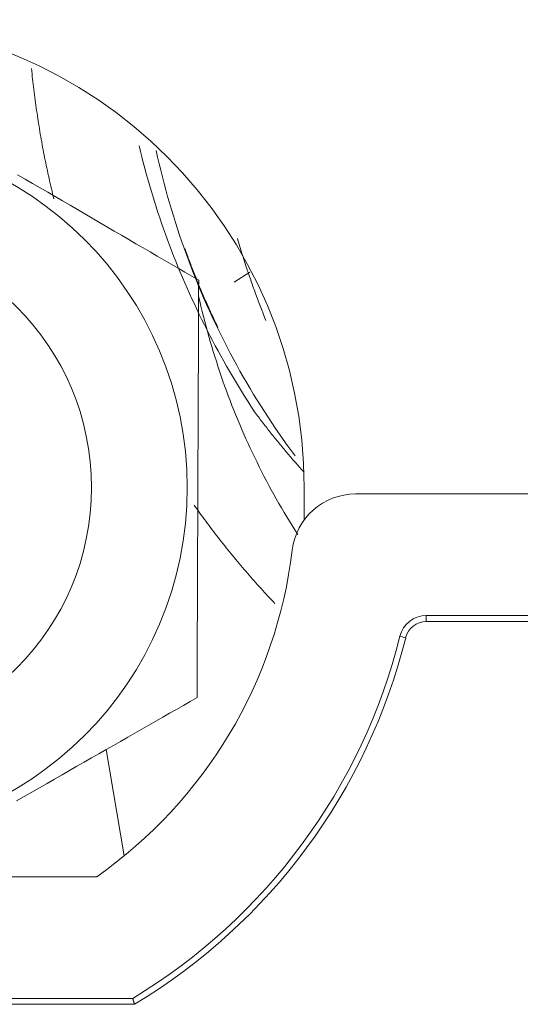
# Model space of a CAD drawing. Units: inches. Extents: x 0 to 22553, y -5362 to 5362.
# Drawn here: x 772 to 784, y 2836 to 2859 of the extents above; entities that cross this region are included whole.
import ezdxf

# ---------------------------------------------------------------- set-up
doc = ezdxf.new("R2010")
doc.units = ezdxf.units.IN
doc.header["$MEASUREMENT"] = 0
doc.layers.add('1', color=7, linetype='Continuous', true_color=0xffffff)

msp = doc.modelspace()

# ---------------------------------------------------------------- linework, layer by layer
at = {"layer": '1', "color": 3, "linetype": 'Continuous', "lineweight": 13}
for p, q in [((777.233, 2853.169), (776.865, 2852.93)), ((778.512, 2847.338), (778.512, 2848.103)), ((779.721, 2847.951), (811.312, 2847.951)), ((781.383, 2845.091), (811.312, 2845.091)), ((781.383, 2845.091), (781.383, 2844.951)), ((781.383, 2844.951), (811.312, 2844.951)), ((780.898, 2844.572), (780.762, 2844.606)), ((774.285, 2839.444), (773.862, 2841.942)), ((773.636, 2838.951), (768.634, 2838.951)), ((774.523, 2835.951), (760.101, 2835.951)), ((774.484, 2836.091), (760.14, 2836.091))]:
    msp.add_line(p, q, dxfattribs=at)
for points in [[(772.105, 2857.955), (772.111, 2857.893), (772.117, 2857.832), (772.123, 2857.77), (772.13, 2857.708), (772.137, 2857.646), (772.144, 2857.584), (772.151, 2857.522), (772.158, 2857.461), (772.166, 2857.399), (772.174, 2857.337), (772.181, 2857.275), (772.19, 2857.214), (772.198, 2857.152), (772.206, 2857.09), (772.215, 2857.029), (772.224, 2856.967), (772.233, 2856.905), (772.242, 2856.844), (772.251, 2856.782), (772.261, 2856.721), (772.27, 2856.659), (772.28, 2856.598), (772.29, 2856.536), (772.301, 2856.475), (772.311, 2856.413), (772.322, 2856.352), (772.332, 2856.291), (772.343, 2856.229), (772.354, 2856.168), (772.366, 2856.107), (772.377, 2856.045), (772.389, 2855.984), (772.401, 2855.923), (772.413, 2855.862), (772.425, 2855.8), (772.437, 2855.739), (772.45, 2855.678), (772.463, 2855.617), (772.476, 2855.556), (772.489, 2855.495), (772.502, 2855.434), (772.516, 2855.373), (772.529, 2855.313), (772.543, 2855.252), (772.557, 2855.191), (772.571, 2855.13), (772.586, 2855.069), (772.6, 2855.009), (772.615, 2854.948), (772.63, 2854.888)], [(777.335, 2849.901), (777.26, 2850.016), (777.186, 2850.132), (777.112, 2850.248), (777.04, 2850.365), (776.968, 2850.482), (776.897, 2850.6), (776.826, 2850.718), (776.757, 2850.837), (776.688, 2850.956), (776.621, 2851.076), (776.554, 2851.196), (776.488, 2851.316), (776.422, 2851.437), (776.358, 2851.558), (776.294, 2851.68), (776.231, 2851.802), (776.17, 2851.925), (776.109, 2852.047), (776.048, 2852.171), (775.989, 2852.294), (775.931, 2852.418), (775.873, 2852.543), (775.816, 2852.667), (775.761, 2852.792), (775.706, 2852.917), (775.652, 2853.043), (775.599, 2853.169), (775.546, 2853.295), (775.495, 2853.422), (775.445, 2853.548), (775.395, 2853.675), (775.347, 2853.803), (775.299, 2853.93), (775.253, 2854.058), (775.207, 2854.186), (775.162, 2854.315), (775.119, 2854.443), (775.076, 2854.572), (775.034, 2854.701), (774.993, 2854.83), (774.953, 2854.96), (774.914, 2855.09), (774.875, 2855.22), (774.838, 2855.35), (774.802, 2855.481), (774.766, 2855.612), (774.732, 2855.743), (774.698, 2855.875), (774.666, 2856.006), (774.634, 2856.138)], [(778.3, 2848.844), (778.206, 2848.972), (778.113, 2849.101), (778.021, 2849.23), (777.93, 2849.36), (777.84, 2849.491), (777.751, 2849.623), (777.663, 2849.756), (777.577, 2849.889), (777.491, 2850.023), (777.407, 2850.158), (777.324, 2850.293), (777.242, 2850.429), (777.162, 2850.566), (777.082, 2850.704), (777.003, 2850.842), (776.926, 2850.981), (776.85, 2851.12), (776.775, 2851.26), (776.702, 2851.401), (776.629, 2851.543), (776.558, 2851.685), (776.488, 2851.827), (776.419, 2851.97), (776.351, 2852.114), (776.285, 2852.259), (776.219, 2852.404), (776.155, 2852.549), (776.093, 2852.695), (776.031, 2852.842), (775.971, 2852.989), (775.912, 2853.137), (775.854, 2853.285), (775.798, 2853.434), (775.743, 2853.583), (775.689, 2853.733), (775.636, 2853.883), (775.585, 2854.034), (775.534, 2854.185), (775.486, 2854.336), (775.438, 2854.488), (775.392, 2854.64), (775.347, 2854.793), (775.303, 2854.946), (775.261, 2855.099), (775.22, 2855.253), (775.18, 2855.407), (775.142, 2855.561), (775.105, 2855.715), (775.069, 2855.87), (775.034, 2856.025)], [(771.777, 2855.457), (771.954, 2855.353), (772.131, 2855.25), (772.308, 2855.147), (772.484, 2855.045), (772.659, 2854.943), (772.835, 2854.841), (773.009, 2854.739), (773.183, 2854.637), (773.357, 2854.536), (773.531, 2854.435), (773.704, 2854.334), (773.876, 2854.234), (774.048, 2854.133), (774.22, 2854.034), (774.39, 2853.935), (774.558, 2853.836), (774.726, 2853.739), (774.893, 2853.642), (775.058, 2853.545), (775.223, 2853.449), (775.387, 2853.354), (775.549, 2853.259), (775.711, 2853.165), (775.872, 2853.071), (776.033, 2852.977)], [(776.943, 2853.955), (776.955, 2853.916), (776.967, 2853.877), (776.978, 2853.838), (776.99, 2853.799), (777.002, 2853.76), (777.014, 2853.721), (777.026, 2853.682), (777.038, 2853.643), (777.05, 2853.605), (777.062, 2853.566), (777.075, 2853.527), (777.087, 2853.488), (777.099, 2853.449), (777.112, 2853.411), (777.125, 2853.372), (777.137, 2853.333), (777.15, 2853.294), (777.163, 2853.256), (777.176, 2853.217), (777.189, 2853.179), (777.202, 2853.14), (777.215, 2853.102), (777.228, 2853.063), (777.241, 2853.025), (777.255, 2852.986), (777.268, 2852.948), (777.282, 2852.909), (777.295, 2852.871), (777.309, 2852.832), (777.322, 2852.794), (777.336, 2852.756), (777.35, 2852.718), (777.364, 2852.679), (777.378, 2852.641), (777.392, 2852.603), (777.406, 2852.565), (777.42, 2852.527), (777.435, 2852.489), (777.449, 2852.45), (777.464, 2852.412), (777.478, 2852.374), (777.493, 2852.336), (777.507, 2852.298), (777.522, 2852.26), (777.537, 2852.223), (777.552, 2852.185), (777.567, 2852.147), (777.582, 2852.109), (777.597, 2852.071), (777.612, 2852.033)], [(776.483, 2851.869), (776.466, 2851.905), (776.449, 2851.941), (776.431, 2851.978), (776.414, 2852.014), (776.397, 2852.051), (776.38, 2852.087), (776.363, 2852.123), (776.346, 2852.16), (776.329, 2852.197), (776.312, 2852.233), (776.295, 2852.27), (776.279, 2852.307), (776.262, 2852.343), (776.246, 2852.38), (776.229, 2852.417), (776.213, 2852.454), (776.197, 2852.491), (776.181, 2852.527), (776.165, 2852.564), (776.149, 2852.601), (776.133, 2852.638), (776.117, 2852.675), (776.101, 2852.712), (776.086, 2852.75), (776.07, 2852.787), (776.055, 2852.824), (776.039, 2852.861), (776.024, 2852.898), (776.009, 2852.936), (775.993, 2852.973), (775.978, 2853.01), (775.963, 2853.048), (775.948, 2853.085), (775.933, 2853.122), (775.919, 2853.16), (775.904, 2853.197), (775.889, 2853.235), (775.875, 2853.273), (775.86, 2853.31), (775.846, 2853.348), (775.832, 2853.385), (775.818, 2853.423), (775.803, 2853.461), (775.789, 2853.499), (775.775, 2853.536), (775.761, 2853.574), (775.748, 2853.612), (775.734, 2853.65), (775.72, 2853.688), (775.707, 2853.726)], [(776.033, 2852.977), (776.032, 2852.794), (776.031, 2852.61), (776.031, 2852.424), (776.03, 2852.236), (776.029, 2852.048), (776.028, 2851.858), (776.028, 2851.666), (776.027, 2851.473), (776.026, 2851.279), (776.025, 2851.085), (776.025, 2850.89), (776.024, 2850.694), (776.023, 2850.497), (776.022, 2850.3), (776.022, 2850.101), (776.021, 2849.902), (776.02, 2849.702), (776.019, 2849.501), (776.019, 2849.299), (776.018, 2849.097), (776.017, 2848.893), (776.016, 2848.688), (776.015, 2848.482), (776.015, 2848.275), (776.014, 2848.068), (776.013, 2847.861), (776.012, 2847.655), (776.011, 2847.45), (776.011, 2847.246), (776.01, 2847.043), (776.009, 2846.84), (776.008, 2846.639), (776.007, 2846.438), (776.007, 2846.238), (776.006, 2846.038), (776.005, 2845.839), (776.004, 2845.641), (776.004, 2845.444), (776.003, 2845.247), (776.002, 2845.051), (776.001, 2844.856), (776, 2844.662), (776, 2844.469), (775.999, 2844.278), (775.998, 2844.089), (775.997, 2843.901), (775.997, 2843.714), (775.996, 2843.529), (775.995, 2843.345), (775.995, 2843.162)], [(776.031, 2852.602), (776.058, 2852.483), (776.087, 2852.364), (776.116, 2852.245), (776.145, 2852.127), (776.176, 2852.009), (776.207, 2851.89), (776.239, 2851.772), (776.272, 2851.655), (776.305, 2851.537), (776.34, 2851.42), (776.375, 2851.303), (776.411, 2851.186), (776.448, 2851.07), (776.485, 2850.953), (776.523, 2850.837), (776.562, 2850.722), (776.602, 2850.606), (776.643, 2850.491), (776.685, 2850.377), (776.727, 2850.262), (776.77, 2850.148), (776.814, 2850.034), (776.859, 2849.921), (776.904, 2849.807), (776.951, 2849.695), (776.998, 2849.582), (777.046, 2849.47), (777.095, 2849.358), (777.144, 2849.247), (777.194, 2849.136), (777.246, 2849.025), (777.297, 2848.915), (777.35, 2848.805), (777.404, 2848.696), (777.458, 2848.586), (777.513, 2848.478), (777.568, 2848.369), (777.625, 2848.262), (777.682, 2848.154), (777.74, 2848.047), (777.799, 2847.94), (777.858, 2847.834), (777.919, 2847.729), (777.98, 2847.623), (778.041, 2847.518), (778.104, 2847.414), (778.167, 2847.31), (778.231, 2847.207), (778.296, 2847.104), (778.361, 2847.001)], [(778.493, 2848.48), (778.468, 2848.507), (778.444, 2848.535), (778.419, 2848.563), (778.395, 2848.59), (778.37, 2848.618), (778.346, 2848.646), (778.322, 2848.673), (778.298, 2848.701), (778.273, 2848.729), (778.249, 2848.757), (778.225, 2848.785), (778.201, 2848.813), (778.177, 2848.841), (778.153, 2848.869), (778.129, 2848.897), (778.106, 2848.925), (778.082, 2848.953), (778.058, 2848.982), (778.034, 2849.01), (778.011, 2849.038), (777.987, 2849.067), (777.964, 2849.095), (777.94, 2849.124), (777.917, 2849.152), (777.893, 2849.181), (777.87, 2849.209), (777.847, 2849.238), (777.824, 2849.267), (777.8, 2849.296), (777.777, 2849.324), (777.754, 2849.353), (777.731, 2849.382), (777.708, 2849.411), (777.685, 2849.44), (777.662, 2849.469), (777.64, 2849.498), (777.617, 2849.527), (777.594, 2849.556), (777.571, 2849.585), (777.549, 2849.615), (777.526, 2849.644), (777.504, 2849.673), (777.481, 2849.703), (777.459, 2849.732), (777.437, 2849.761), (777.414, 2849.791), (777.392, 2849.82), (777.37, 2849.85), (777.348, 2849.88), (777.326, 2849.909)], [(775.925, 2847.691), (775.96, 2847.642), (775.994, 2847.593), (776.029, 2847.545), (776.064, 2847.496), (776.1, 2847.448), (776.135, 2847.399), (776.171, 2847.351), (776.206, 2847.303), (776.242, 2847.255), (776.278, 2847.207), (776.314, 2847.159), (776.35, 2847.111), (776.387, 2847.063), (776.423, 2847.016), (776.46, 2846.968), (776.497, 2846.921), (776.533, 2846.874), (776.57, 2846.827), (776.608, 2846.78), (776.645, 2846.733), (776.682, 2846.686), (776.72, 2846.639), (776.757, 2846.592), (776.795, 2846.546), (776.833, 2846.5), (776.871, 2846.453), (776.909, 2846.407), (776.948, 2846.361), (776.986, 2846.315), (777.025, 2846.269), (777.064, 2846.223), (777.102, 2846.178), (777.141, 2846.132), (777.18, 2846.087), (777.22, 2846.041), (777.259, 2845.996), (777.298, 2845.951), (777.338, 2845.906), (777.378, 2845.861), (777.418, 2845.816), (777.458, 2845.772), (777.498, 2845.727), (777.538, 2845.683), (777.578, 2845.638), (777.619, 2845.594), (777.659, 2845.55), (777.7, 2845.506), (777.741, 2845.462), (777.782, 2845.419), (777.823, 2845.375)], [(775.995, 2843.162), (775.835, 2843.071), (775.674, 2842.979), (775.513, 2842.887), (775.351, 2842.794), (775.188, 2842.701), (775.025, 2842.607), (774.861, 2842.514), (774.696, 2842.419), (774.53, 2842.324), (774.364, 2842.229), (774.196, 2842.133), (774.028, 2842.037), (773.859, 2841.94), (773.689, 2841.843), (773.517, 2841.745), (773.345, 2841.647), (773.172, 2841.547), (772.998, 2841.448), (772.822, 2841.347), (772.645, 2841.246), (772.468, 2841.144), (772.288, 2841.042), (772.109, 2840.939), (771.93, 2840.837), (771.751, 2840.734)], [(774.523, 2835.951), (774.522, 2835.954), (774.521, 2835.957), (774.521, 2835.96), (774.52, 2835.962), (774.519, 2835.965), (774.518, 2835.968), (774.517, 2835.971), (774.517, 2835.973), (774.516, 2835.976), (774.515, 2835.979), (774.514, 2835.982), (774.514, 2835.985), (774.513, 2835.987), (774.512, 2835.99), (774.511, 2835.993), (774.51, 2835.996), (774.51, 2835.999), (774.509, 2836.001), (774.508, 2836.004), (774.507, 2836.007), (774.507, 2836.01), (774.506, 2836.013), (774.505, 2836.015), (774.504, 2836.018), (774.503, 2836.021), (774.503, 2836.024), (774.502, 2836.027), (774.501, 2836.029), (774.5, 2836.032), (774.5, 2836.035), (774.499, 2836.038), (774.498, 2836.041), (774.497, 2836.043), (774.496, 2836.046), (774.496, 2836.049), (774.495, 2836.052), (774.494, 2836.054), (774.493, 2836.057), (774.493, 2836.06), (774.492, 2836.063), (774.491, 2836.066), (774.49, 2836.068), (774.489, 2836.071), (774.489, 2836.074), (774.488, 2836.077), (774.487, 2836.08), (774.486, 2836.082), (774.486, 2836.085), (774.485, 2836.088), (774.484, 2836.091)]]:
    msp.add_lwpolyline(points, dxfattribs=at)
for centre, radius, start, end in [((767.512, 2848.103), 11, 0, 180), ((779.721, 2846.451), 1.5, 90, 173.1079), ((767.312, 2847.951), 11, 305.0968, 353.1079), ((781.383, 2844.451), 0.64, 90, 166.032), ((781.383, 2844.451), 0.5, 90, 166.032), ((767.312, 2847.951), 13.86, 301.1624, 346.032), ((767.312, 2847.951), 14, 301.0027, 346.032)]:
    msp.add_arc(centre, radius, start, end, dxfattribs=at)
for major_axis in [(0, 8.25), (0, -6)]:
    msp.add_ellipse((767.514, 2848.103), major_axis=major_axis, ratio=1, dxfattribs=at)

doc.saveas('drawing.dxf')
